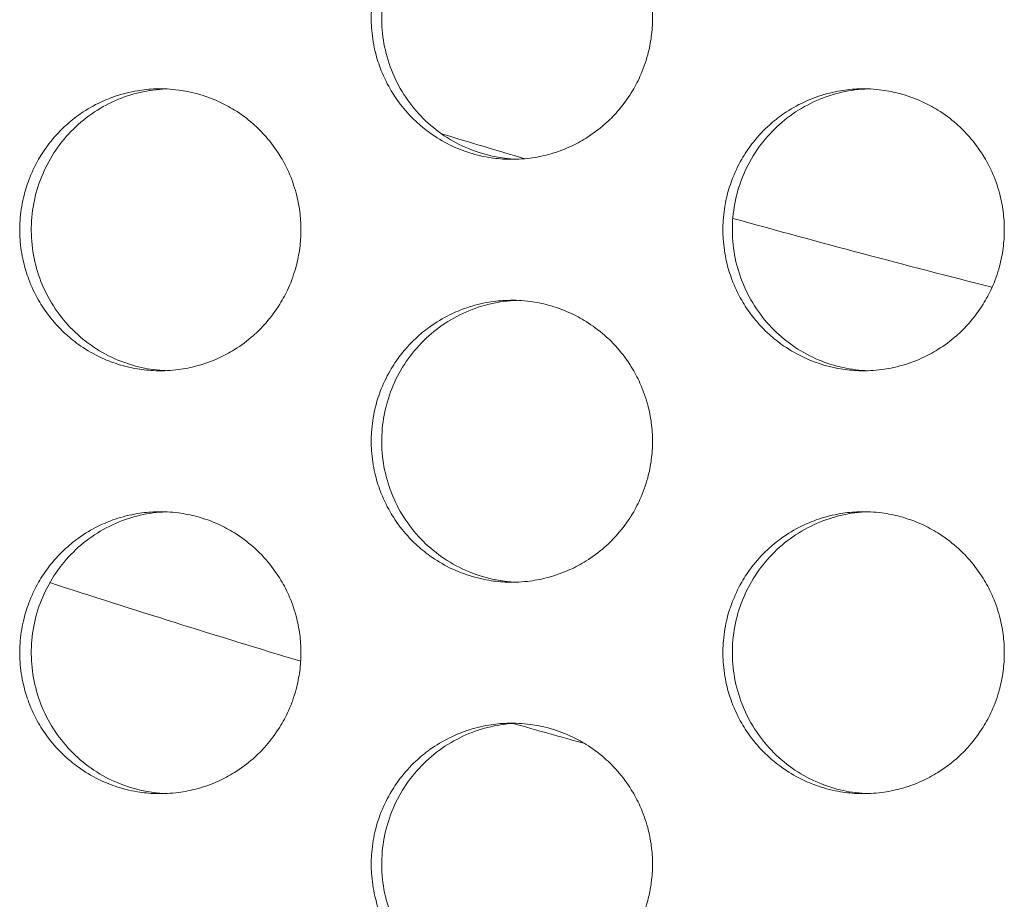
# Model space of a CAD drawing. Units: millimetres. Extents: x 27 to 1172, y -19 to 793.
# Drawn here: x 167 to 174, y 453 to 460 of the extents above; entities that cross this region are included whole.
import ezdxf

# ---------------------------------------------------------------- set-up
doc = ezdxf.new("R2010")
doc.units = ezdxf.units.MM
doc.header["$LTSCALE"] = 4
doc.layers.add('Visible (ISO)', color=7, linetype='Continuous', lineweight=15)

msp = doc.modelspace()

# ---------------------------------------------------------------- linework, layer by layer
at = {"layer": 'Visible (ISO)'}
for radius, start, end in [(87.6054, 253.092077, 253.495577), (87.6054, 254.499741, 255.744075), (91.476, 252.007995, 253.175798), (91.476, 254.158892, 254.489585)]:
    msp.add_arc((195.1422, 542.6802), radius, start, end, dxfattribs=at)
for points, knots in [([(171.161, 459.6802), (171.161, 459.6366), (171.1582, 459.5929), (171.1525, 459.5497), (171.1468, 459.5064), (171.1383, 459.4635), (171.127, 459.4214), (171.113, 459.3687), (171.0946, 459.3172), (171.0721, 459.2675), (171.0541, 459.2278), (171.0336, 459.1892), (171.0106, 459.1521), (170.9819, 459.1058), (170.9493, 459.0619), (170.9135, 459.0209), (170.8848, 458.9881), (170.8539, 458.9571), (170.8212, 458.9284), (170.7803, 458.8924), (170.7364, 458.8598), (170.6902, 458.831), (170.6533, 458.808), (170.6148, 458.7873), (170.5752, 458.7693), (170.5256, 458.7468), (170.4742, 458.7284), (170.4217, 458.7143), (170.3796, 458.703), (170.3368, 458.6945), (170.2937, 458.6888), (170.2397, 458.6816), (170.1852, 458.679), (170.1309, 458.6807), (170.0874, 458.6822), (170.044, 458.6865), (170.001, 458.6936), (169.9473, 458.7024), (169.8944, 458.7157), (169.8429, 458.7333), (169.8017, 458.7473), (169.7614, 458.764), (169.7223, 458.7833), (169.6736, 458.8075), (169.6267, 458.8356), (169.5825, 458.8674), (169.5472, 458.8928), (169.5135, 458.9205), (169.4817, 458.9503), (169.442, 458.9876), (169.4053, 459.0282), (169.3722, 459.0714), (169.3457, 459.1061), (169.3215, 459.1424), (169.2998, 459.1802), (169.2726, 459.2274), (169.2492, 459.2769), (169.2301, 459.328), (169.2147, 459.3688), (169.2021, 459.4106), (169.1922, 459.4531), (169.1798, 459.5062), (169.1718, 459.5604), (169.1683, 459.6148), (169.1654, 459.6583), (169.1654, 459.7021), (169.1683, 459.7456), (169.1718, 459.8), (169.1798, 459.8542), (169.1922, 459.9073), (169.2021, 459.9498), (169.2147, 459.9916), (169.2301, 460.0325), (169.2492, 460.0835), (169.2726, 460.133), (169.2998, 460.1802), (169.3215, 460.218), (169.3457, 460.2543), (169.3722, 460.289), (169.4053, 460.3322), (169.442, 460.3728), (169.4817, 460.4101), (169.5135, 460.4399), (169.5472, 460.4676), (169.5825, 460.493), (169.6267, 460.5248), (169.6736, 460.553), (169.7223, 460.5771), (169.7614, 460.5964), (169.8017, 460.6131), (169.8429, 460.6271), (169.8944, 460.6447), (169.9473, 460.658), (170.001, 460.6668), (170.044, 460.674), (170.0874, 460.6782), (170.1309, 460.6797), (170.1852, 460.6815), (170.2397, 460.6788), (170.2937, 460.6716), (170.3368, 460.666), (170.3796, 460.6574), (170.4217, 460.6461), (170.4742, 460.632), (170.5256, 460.6136), (170.5752, 460.5911), (170.6148, 460.5731), (170.6533, 460.5524), (170.6902, 460.5294), (170.7364, 460.5006), (170.7803, 460.468), (170.8212, 460.432), (170.8539, 460.4033), (170.8848, 460.3724), (170.9135, 460.3395), (170.9493, 460.2985), (170.9819, 460.2546), (171.0106, 460.2083), (171.0336, 460.1712), (171.0541, 460.1327), (171.0721, 460.0929), (171.0946, 460.0432), (171.113, 459.9917), (171.127, 459.939), (171.1383, 459.8969), (171.1468, 459.854), (171.1525, 459.8107), (171.1582, 459.7675), (171.161, 459.7238), (171.161, 459.6802)], [-3.141593, -3.141593, -3.141593, -3.141593, -3.010693, -3.010693, -3.010693, -2.879793, -2.879793, -2.879793, -2.716169, -2.716169, -2.716169, -2.585269, -2.585269, -2.585269, -2.421644, -2.421644, -2.421644, -2.290745, -2.290745, -2.290745, -2.12712, -2.12712, -2.12712, -1.99622, -1.99622, -1.99622, -1.832596, -1.832596, -1.832596, -1.701696, -1.701696, -1.701696, -1.538071, -1.538071, -1.538071, -1.407172, -1.407172, -1.407172, -1.243547, -1.243547, -1.243547, -1.112647, -1.112647, -1.112647, -0.949023, -0.949023, -0.949023, -0.818123, -0.818123, -0.818123, -0.654498, -0.654498, -0.654498, -0.523599, -0.523599, -0.523599, -0.359974, -0.359974, -0.359974, -0.229074, -0.229074, -0.229074, -0.06545, -0.06545, -0.06545, 0.06545, 0.06545, 0.06545, 0.229074, 0.229074, 0.229074, 0.359974, 0.359974, 0.359974, 0.523599, 0.523599, 0.523599, 0.654498, 0.654498, 0.654498, 0.818123, 0.818123, 0.818123, 0.949023, 0.949023, 0.949023, 1.112647, 1.112647, 1.112647, 1.243547, 1.243547, 1.243547, 1.407172, 1.407172, 1.407172, 1.538071, 1.538071, 1.538071, 1.701696, 1.701696, 1.701696, 1.832596, 1.832596, 1.832596, 1.99622, 1.99622, 1.99622, 2.12712, 2.12712, 2.12712, 2.290745, 2.290745, 2.290745, 2.421644, 2.421644, 2.421644, 2.585269, 2.585269, 2.585269, 2.716169, 2.716169, 2.716169, 2.879793, 2.879793, 2.879793, 3.010693, 3.010693, 3.010693, 3.141593, 3.141593, 3.141593, 3.141593]), ([(170.1993, 460.6796), (170.0747, 460.6751), (169.952, 460.6471), (169.7192, 460.5451), (169.6119, 460.4704), (169.4315, 460.2838), (169.3602, 460.1736), (169.2637, 459.9316), (169.2394, 459.8021), (169.2416, 459.5411), (169.2681, 459.4119), (169.369, 459.1713), (169.4424, 459.0622), (169.6265, 458.8785), (169.7354, 458.8057), (169.9645, 458.7105), (170.0811, 458.6851), (170.1993, 458.6808)], [0.7475255, 0.7475255, 0.7475255, 0.7475255, 0.7850446, 0.7850446, 0.8239629, 0.8239629, 0.8630016, 0.8630016, 0.9021461, 0.9021461, 0.9413228, 0.9413228, 0.9804388, 0.9804388, 1.0194375, 1.0194375, 1.0550582, 1.0550582, 1.0550582, 1.0550582]), ([(168.6676, 458.1802), (168.6676, 458.1366), (168.6647, 458.0929), (168.659, 458.0497), (168.6533, 458.0064), (168.6448, 457.9635), (168.6336, 457.9214), (168.6195, 457.8687), (168.6011, 457.8172), (168.5787, 457.7675), (168.5607, 457.7278), (168.5402, 457.6892), (168.5172, 457.6521), (168.4885, 457.6058), (168.456, 457.5619), (168.4201, 457.5209), (168.3914, 457.4881), (168.3606, 457.4571), (168.3279, 457.4284), (168.287, 457.3924), (168.2432, 457.3598), (168.197, 457.331), (168.1601, 457.308), (168.1216, 457.2873), (168.082, 457.2693), (168.0325, 457.2468), (167.9811, 457.2284), (167.9286, 457.2143), (167.8865, 457.203), (167.8438, 457.1945), (167.8007, 457.1888), (167.7467, 457.1816), (167.6923, 457.179), (167.6379, 457.1807), (167.5944, 457.1822), (167.5511, 457.1865), (167.5081, 457.1936), (167.4545, 457.2024), (167.4016, 457.2157), (167.3501, 457.2333), (167.3089, 457.2473), (167.2686, 457.264), (167.2296, 457.2833), (167.1809, 457.3075), (167.1341, 457.3356), (167.0899, 457.3674), (167.0545, 457.3928), (167.0209, 457.4205), (166.9891, 457.4503), (166.9494, 457.4876), (166.9128, 457.5282), (166.8797, 457.5714), (166.8532, 457.6061), (166.829, 457.6424), (166.8073, 457.6802), (166.7801, 457.7274), (166.7568, 457.7769), (166.7376, 457.828), (166.7223, 457.8688), (166.7097, 457.9106), (166.6998, 457.9531), (166.6874, 458.0062), (166.6794, 458.0604), (166.6759, 458.1148), (166.673, 458.1583), (166.673, 458.2021), (166.6759, 458.2456), (166.6794, 458.3), (166.6874, 458.3542), (166.6998, 458.4073), (166.7097, 458.4498), (166.7223, 458.4916), (166.7376, 458.5325), (166.7568, 458.5835), (166.7801, 458.633), (166.8073, 458.6802), (166.829, 458.718), (166.8532, 458.7543), (166.8797, 458.789), (166.9128, 458.8322), (166.9494, 458.8728), (166.9891, 458.9101), (167.0209, 458.9399), (167.0545, 458.9676), (167.0899, 458.993), (167.1341, 459.0248), (167.1809, 459.053), (167.2296, 459.0771), (167.2686, 459.0964), (167.3089, 459.1131), (167.3501, 459.1271), (167.4016, 459.1447), (167.4545, 459.158), (167.5081, 459.1668), (167.5511, 459.174), (167.5944, 459.1782), (167.6379, 459.1797), (167.6923, 459.1815), (167.7467, 459.1788), (167.8007, 459.1716), (167.8438, 459.166), (167.8865, 459.1574), (167.9286, 459.1461), (167.9811, 459.132), (168.0325, 459.1136), (168.082, 459.0911), (168.1216, 459.0731), (168.1601, 459.0524), (168.197, 459.0294), (168.2432, 459.0006), (168.287, 458.968), (168.3279, 458.932), (168.3606, 458.9033), (168.3914, 458.8724), (168.4201, 458.8395), (168.456, 458.7985), (168.4885, 458.7546), (168.5172, 458.7083), (168.5402, 458.6712), (168.5607, 458.6327), (168.5787, 458.5929), (168.6011, 458.5432), (168.6195, 458.4917), (168.6336, 458.439), (168.6448, 458.3969), (168.6533, 458.354), (168.659, 458.3107), (168.6647, 458.2675), (168.6676, 458.2238), (168.6676, 458.1802)], [-3.141593, -3.141593, -3.141593, -3.141593, -3.010693, -3.010693, -3.010693, -2.879793, -2.879793, -2.879793, -2.716169, -2.716169, -2.716169, -2.585269, -2.585269, -2.585269, -2.421644, -2.421644, -2.421644, -2.290745, -2.290745, -2.290745, -2.12712, -2.12712, -2.12712, -1.99622, -1.99622, -1.99622, -1.832596, -1.832596, -1.832596, -1.701696, -1.701696, -1.701696, -1.538071, -1.538071, -1.538071, -1.407172, -1.407172, -1.407172, -1.243547, -1.243547, -1.243547, -1.112647, -1.112647, -1.112647, -0.949023, -0.949023, -0.949023, -0.818123, -0.818123, -0.818123, -0.654498, -0.654498, -0.654498, -0.523599, -0.523599, -0.523599, -0.359974, -0.359974, -0.359974, -0.229074, -0.229074, -0.229074, -0.06545, -0.06545, -0.06545, 0.06545, 0.06545, 0.06545, 0.229074, 0.229074, 0.229074, 0.359974, 0.359974, 0.359974, 0.523599, 0.523599, 0.523599, 0.654498, 0.654498, 0.654498, 0.818123, 0.818123, 0.818123, 0.949023, 0.949023, 0.949023, 1.112647, 1.112647, 1.112647, 1.243547, 1.243547, 1.243547, 1.407172, 1.407172, 1.407172, 1.538071, 1.538071, 1.538071, 1.701696, 1.701696, 1.701696, 1.832596, 1.832596, 1.832596, 1.99622, 1.99622, 1.99622, 2.12712, 2.12712, 2.12712, 2.290745, 2.290745, 2.290745, 2.421644, 2.421644, 2.421644, 2.585269, 2.585269, 2.585269, 2.716169, 2.716169, 2.716169, 2.879793, 2.879793, 2.879793, 3.010693, 3.010693, 3.010693, 3.141593, 3.141593, 3.141593, 3.141593]), ([(167.7099, 459.1794), (167.5866, 459.1745), (167.4653, 459.1466), (167.2336, 459.0451), (167.1264, 458.9704), (166.9461, 458.7838), (166.8749, 458.6736), (166.7784, 458.4316), (166.7541, 458.3021), (166.7563, 458.0411), (166.7828, 457.9119), (166.8837, 457.6713), (166.957, 457.5622), (167.141, 457.3785), (167.2498, 457.3057), (167.4778, 457.211), (167.593, 457.1856), (167.7099, 457.181)], [0.747885, 0.747885, 0.747885, 0.747885, 0.7850446, 0.7850446, 0.8239629, 0.8239629, 0.8630016, 0.8630016, 0.9021461, 0.9021461, 0.9413228, 0.9413228, 0.9804388, 0.9804388, 1.0194375, 1.0194375, 1.0546984, 1.0546984, 1.0546984, 1.0546984]), ([(173.6557, 458.1802), (173.6557, 458.1366), (173.6529, 458.0929), (173.6472, 458.0497), (173.6415, 458.0064), (173.633, 457.9635), (173.6217, 457.9214), (173.6076, 457.8687), (173.5892, 457.8172), (173.5668, 457.7675), (173.5488, 457.7278), (173.5282, 457.6892), (173.5052, 457.6521), (173.4765, 457.6058), (173.4439, 457.5619), (173.4081, 457.5209), (173.3793, 457.4881), (173.3485, 457.4571), (173.3157, 457.4284), (173.2748, 457.3924), (173.2309, 457.3598), (173.1847, 457.331), (173.1477, 457.308), (173.1093, 457.2873), (173.0696, 457.2693), (173.02, 457.2468), (172.9686, 457.2284), (172.916, 457.2143), (172.8739, 457.203), (172.8311, 457.1945), (172.788, 457.1888), (172.734, 457.1816), (172.6795, 457.179), (172.6251, 457.1807), (172.5815, 457.1822), (172.5381, 457.1865), (172.4952, 457.1936), (172.4415, 457.2024), (172.3885, 457.2157), (172.337, 457.2333), (172.2957, 457.2473), (172.2554, 457.264), (172.2164, 457.2833), (172.1676, 457.3075), (172.1207, 457.3356), (172.0765, 457.3674), (172.0411, 457.3928), (172.0074, 457.4205), (171.9756, 457.4503), (171.9359, 457.4876), (171.8992, 457.5282), (171.8661, 457.5714), (171.8396, 457.6061), (171.8153, 457.6424), (171.7936, 457.6802), (171.7663, 457.7274), (171.743, 457.7769), (171.7238, 457.828), (171.7085, 457.8688), (171.6958, 457.9106), (171.6859, 457.9531), (171.6736, 458.0062), (171.6656, 458.0604), (171.662, 458.1148), (171.6592, 458.1583), (171.6592, 458.2021), (171.662, 458.2456), (171.6656, 458.3), (171.6736, 458.3542), (171.6859, 458.4073), (171.6958, 458.4498), (171.7085, 458.4916), (171.7238, 458.5325), (171.743, 458.5835), (171.7663, 458.633), (171.7936, 458.6802), (171.8153, 458.718), (171.8396, 458.7543), (171.8661, 458.789), (171.8992, 458.8322), (171.9359, 458.8728), (171.9756, 458.9101), (172.0074, 458.9399), (172.0411, 458.9676), (172.0765, 458.993), (172.1207, 459.0248), (172.1676, 459.053), (172.2164, 459.0771), (172.2554, 459.0964), (172.2957, 459.1131), (172.337, 459.1271), (172.3885, 459.1447), (172.4415, 459.158), (172.4952, 459.1668), (172.5381, 459.174), (172.5815, 459.1782), (172.6251, 459.1797), (172.6795, 459.1815), (172.734, 459.1788), (172.788, 459.1716), (172.8311, 459.166), (172.8739, 459.1574), (172.916, 459.1461), (172.9686, 459.132), (173.02, 459.1136), (173.0696, 459.0911), (173.1093, 459.0731), (173.1477, 459.0524), (173.1847, 459.0294), (173.2309, 459.0006), (173.2748, 458.968), (173.3157, 458.932), (173.3485, 458.9033), (173.3793, 458.8724), (173.4081, 458.8395), (173.4439, 458.7985), (173.4765, 458.7546), (173.5052, 458.7083), (173.5282, 458.6712), (173.5488, 458.6327), (173.5668, 458.5929), (173.5892, 458.5432), (173.6076, 458.4917), (173.6217, 458.439), (173.633, 458.3969), (173.6415, 458.354), (173.6472, 458.3107), (173.6529, 458.2675), (173.6557, 458.2238), (173.6557, 458.1802)], [-3.141593, -3.141593, -3.141593, -3.141593, -3.010693, -3.010693, -3.010693, -2.879793, -2.879793, -2.879793, -2.716169, -2.716169, -2.716169, -2.585269, -2.585269, -2.585269, -2.421644, -2.421644, -2.421644, -2.290745, -2.290745, -2.290745, -2.12712, -2.12712, -2.12712, -1.99622, -1.99622, -1.99622, -1.832596, -1.832596, -1.832596, -1.701696, -1.701696, -1.701696, -1.538071, -1.538071, -1.538071, -1.407172, -1.407172, -1.407172, -1.243547, -1.243547, -1.243547, -1.112647, -1.112647, -1.112647, -0.949023, -0.949023, -0.949023, -0.818123, -0.818123, -0.818123, -0.654498, -0.654498, -0.654498, -0.523599, -0.523599, -0.523599, -0.359974, -0.359974, -0.359974, -0.229074, -0.229074, -0.229074, -0.06545, -0.06545, -0.06545, 0.06545, 0.06545, 0.06545, 0.229074, 0.229074, 0.229074, 0.359974, 0.359974, 0.359974, 0.523599, 0.523599, 0.523599, 0.654498, 0.654498, 0.654498, 0.818123, 0.818123, 0.818123, 0.949023, 0.949023, 0.949023, 1.112647, 1.112647, 1.112647, 1.243547, 1.243547, 1.243547, 1.407172, 1.407172, 1.407172, 1.538071, 1.538071, 1.538071, 1.701696, 1.701696, 1.701696, 1.832596, 1.832596, 1.832596, 1.99622, 1.99622, 1.99622, 2.12712, 2.12712, 2.12712, 2.290745, 2.290745, 2.290745, 2.421644, 2.421644, 2.421644, 2.585269, 2.585269, 2.585269, 2.716169, 2.716169, 2.716169, 2.879793, 2.879793, 2.879793, 3.010693, 3.010693, 3.010693, 3.141593, 3.141593, 3.141593, 3.141593]), ([(172.6899, 459.1797), (172.564, 459.1756), (172.4401, 459.1475), (172.206, 459.0451), (172.0987, 458.9704), (171.9182, 458.7838), (171.8469, 458.6736), (171.7503, 458.4316), (171.726, 458.3021), (171.7282, 458.0411), (171.7547, 457.9119), (171.8557, 457.6713), (171.9291, 457.5622), (172.1133, 457.3785), (172.2222, 457.3057), (172.4526, 457.2101), (172.5704, 457.1846), (172.6899, 457.1807)], [0.7471665, 0.7471665, 0.7471665, 0.7471665, 0.7850446, 0.7850446, 0.8239629, 0.8239629, 0.8630016, 0.8630016, 0.9021461, 0.9021461, 0.9413228, 0.9413228, 0.9804388, 0.9804388, 1.0194375, 1.0194375, 1.0554175, 1.0554175, 1.0554175, 1.0554175]), ([(171.161, 456.6802), (171.161, 456.6366), (171.1582, 456.5929), (171.1525, 456.5497), (171.1468, 456.5064), (171.1383, 456.4635), (171.127, 456.4214), (171.113, 456.3687), (171.0946, 456.3172), (171.0721, 456.2675), (171.0541, 456.2278), (171.0336, 456.1892), (171.0106, 456.1521), (170.9819, 456.1058), (170.9493, 456.0619), (170.9135, 456.0209), (170.8848, 455.9881), (170.8539, 455.9571), (170.8212, 455.9284), (170.7803, 455.8924), (170.7364, 455.8598), (170.6902, 455.831), (170.6533, 455.808), (170.6148, 455.7873), (170.5752, 455.7693), (170.5256, 455.7468), (170.4742, 455.7284), (170.4217, 455.7143), (170.3796, 455.703), (170.3368, 455.6945), (170.2937, 455.6888), (170.2397, 455.6816), (170.1852, 455.679), (170.1309, 455.6807), (170.0874, 455.6822), (170.044, 455.6865), (170.001, 455.6936), (169.9473, 455.7024), (169.8944, 455.7157), (169.8429, 455.7333), (169.8017, 455.7473), (169.7614, 455.764), (169.7223, 455.7833), (169.6736, 455.8075), (169.6267, 455.8356), (169.5825, 455.8674), (169.5472, 455.8928), (169.5135, 455.9205), (169.4817, 455.9503), (169.442, 455.9876), (169.4053, 456.0282), (169.3722, 456.0714), (169.3457, 456.1061), (169.3215, 456.1424), (169.2998, 456.1802), (169.2726, 456.2274), (169.2492, 456.2769), (169.2301, 456.328), (169.2147, 456.3688), (169.2021, 456.4106), (169.1922, 456.4531), (169.1798, 456.5062), (169.1718, 456.5604), (169.1683, 456.6148), (169.1654, 456.6583), (169.1654, 456.7021), (169.1683, 456.7456), (169.1718, 456.8), (169.1798, 456.8542), (169.1922, 456.9073), (169.2021, 456.9498), (169.2147, 456.9916), (169.2301, 457.0325), (169.2492, 457.0835), (169.2726, 457.133), (169.2998, 457.1802), (169.3215, 457.218), (169.3457, 457.2543), (169.3722, 457.289), (169.4053, 457.3322), (169.442, 457.3728), (169.4817, 457.4101), (169.5135, 457.4399), (169.5472, 457.4676), (169.5825, 457.493), (169.6267, 457.5248), (169.6736, 457.553), (169.7223, 457.5771), (169.7614, 457.5964), (169.8017, 457.6131), (169.8429, 457.6271), (169.8944, 457.6447), (169.9473, 457.658), (170.001, 457.6668), (170.044, 457.674), (170.0874, 457.6782), (170.1309, 457.6797), (170.1852, 457.6815), (170.2397, 457.6788), (170.2937, 457.6716), (170.3368, 457.666), (170.3796, 457.6574), (170.4217, 457.6461), (170.4742, 457.632), (170.5256, 457.6136), (170.5752, 457.5911), (170.6148, 457.5731), (170.6533, 457.5524), (170.6902, 457.5294), (170.7364, 457.5006), (170.7803, 457.468), (170.8212, 457.432), (170.8539, 457.4033), (170.8848, 457.3724), (170.9135, 457.3395), (170.9493, 457.2985), (170.9819, 457.2546), (171.0106, 457.2083), (171.0336, 457.1712), (171.0541, 457.1327), (171.0721, 457.0929), (171.0946, 457.0432), (171.113, 456.9917), (171.127, 456.939), (171.1383, 456.8969), (171.1468, 456.854), (171.1525, 456.8107), (171.1582, 456.7675), (171.161, 456.7238), (171.161, 456.6802)], [-3.141593, -3.141593, -3.141593, -3.141593, -3.010693, -3.010693, -3.010693, -2.879793, -2.879793, -2.879793, -2.716169, -2.716169, -2.716169, -2.585269, -2.585269, -2.585269, -2.421644, -2.421644, -2.421644, -2.290745, -2.290745, -2.290745, -2.12712, -2.12712, -2.12712, -1.99622, -1.99622, -1.99622, -1.832596, -1.832596, -1.832596, -1.701696, -1.701696, -1.701696, -1.538071, -1.538071, -1.538071, -1.407172, -1.407172, -1.407172, -1.243547, -1.243547, -1.243547, -1.112647, -1.112647, -1.112647, -0.949023, -0.949023, -0.949023, -0.818123, -0.818123, -0.818123, -0.654498, -0.654498, -0.654498, -0.523599, -0.523599, -0.523599, -0.359974, -0.359974, -0.359974, -0.229074, -0.229074, -0.229074, -0.06545, -0.06545, -0.06545, 0.06545, 0.06545, 0.06545, 0.229074, 0.229074, 0.229074, 0.359974, 0.359974, 0.359974, 0.523599, 0.523599, 0.523599, 0.654498, 0.654498, 0.654498, 0.818123, 0.818123, 0.818123, 0.949023, 0.949023, 0.949023, 1.112647, 1.112647, 1.112647, 1.243547, 1.243547, 1.243547, 1.407172, 1.407172, 1.407172, 1.538071, 1.538071, 1.538071, 1.701696, 1.701696, 1.701696, 1.832596, 1.832596, 1.832596, 1.99622, 1.99622, 1.99622, 2.12712, 2.12712, 2.12712, 2.290745, 2.290745, 2.290745, 2.421644, 2.421644, 2.421644, 2.585269, 2.585269, 2.585269, 2.716169, 2.716169, 2.716169, 2.879793, 2.879793, 2.879793, 3.010693, 3.010693, 3.010693, 3.141593, 3.141593, 3.141593, 3.141593]), ([(170.1993, 457.6796), (170.0747, 457.6751), (169.952, 457.6471), (169.7192, 457.5451), (169.6119, 457.4704), (169.4315, 457.2838), (169.3602, 457.1736), (169.2637, 456.9316), (169.2394, 456.8021), (169.2416, 456.5411), (169.2681, 456.4119), (169.369, 456.1713), (169.4424, 456.0622), (169.6265, 455.8785), (169.7354, 455.8057), (169.9645, 455.7105), (170.0811, 455.6851), (170.1993, 455.6808)], [0.7475255, 0.7475255, 0.7475255, 0.7475255, 0.7850446, 0.7850446, 0.8239629, 0.8239629, 0.8630016, 0.8630016, 0.9021461, 0.9021461, 0.9413228, 0.9413228, 0.9804388, 0.9804388, 1.0194375, 1.0194375, 1.0550582, 1.0550582, 1.0550582, 1.0550582]), ([(168.6676, 455.1802), (168.6676, 455.1366), (168.6647, 455.0929), (168.659, 455.0497), (168.6533, 455.0064), (168.6448, 454.9635), (168.6336, 454.9214), (168.6195, 454.8687), (168.6011, 454.8172), (168.5787, 454.7675), (168.5607, 454.7278), (168.5402, 454.6892), (168.5172, 454.6521), (168.4885, 454.6058), (168.456, 454.5619), (168.4201, 454.5209), (168.3914, 454.4881), (168.3606, 454.4571), (168.3279, 454.4284), (168.287, 454.3924), (168.2432, 454.3598), (168.197, 454.331), (168.1601, 454.308), (168.1216, 454.2873), (168.082, 454.2693), (168.0325, 454.2468), (167.9811, 454.2284), (167.9286, 454.2143), (167.8865, 454.203), (167.8438, 454.1945), (167.8007, 454.1888), (167.7467, 454.1816), (167.6923, 454.179), (167.6379, 454.1807), (167.5944, 454.1822), (167.5511, 454.1865), (167.5081, 454.1936), (167.4545, 454.2024), (167.4016, 454.2157), (167.3501, 454.2333), (167.3089, 454.2473), (167.2686, 454.264), (167.2296, 454.2833), (167.1809, 454.3075), (167.1341, 454.3356), (167.0899, 454.3674), (167.0545, 454.3928), (167.0209, 454.4205), (166.9891, 454.4503), (166.9494, 454.4876), (166.9128, 454.5282), (166.8797, 454.5714), (166.8532, 454.6061), (166.829, 454.6424), (166.8073, 454.6802), (166.7801, 454.7274), (166.7568, 454.7769), (166.7376, 454.828), (166.7223, 454.8688), (166.7097, 454.9106), (166.6998, 454.9531), (166.6874, 455.0062), (166.6794, 455.0604), (166.6759, 455.1148), (166.673, 455.1583), (166.673, 455.2021), (166.6759, 455.2456), (166.6794, 455.3), (166.6874, 455.3542), (166.6998, 455.4073), (166.7097, 455.4498), (166.7223, 455.4916), (166.7376, 455.5325), (166.7568, 455.5835), (166.7801, 455.633), (166.8073, 455.6802), (166.829, 455.718), (166.8532, 455.7543), (166.8797, 455.789), (166.9128, 455.8322), (166.9494, 455.8728), (166.9891, 455.9101), (167.0209, 455.9399), (167.0545, 455.9676), (167.0899, 455.993), (167.1341, 456.0248), (167.1809, 456.053), (167.2296, 456.0771), (167.2686, 456.0964), (167.3089, 456.1131), (167.3501, 456.1271), (167.4016, 456.1447), (167.4545, 456.158), (167.5081, 456.1668), (167.5511, 456.174), (167.5944, 456.1782), (167.6379, 456.1797), (167.6923, 456.1815), (167.7467, 456.1788), (167.8007, 456.1716), (167.8438, 456.166), (167.8865, 456.1574), (167.9286, 456.1461), (167.9811, 456.132), (168.0325, 456.1136), (168.082, 456.0911), (168.1216, 456.0731), (168.1601, 456.0524), (168.197, 456.0294), (168.2432, 456.0006), (168.287, 455.968), (168.3279, 455.932), (168.3606, 455.9033), (168.3914, 455.8724), (168.4201, 455.8395), (168.456, 455.7985), (168.4885, 455.7546), (168.5172, 455.7083), (168.5402, 455.6712), (168.5607, 455.6327), (168.5787, 455.5929), (168.6011, 455.5432), (168.6195, 455.4917), (168.6336, 455.439), (168.6448, 455.3969), (168.6533, 455.354), (168.659, 455.3107), (168.6647, 455.2675), (168.6676, 455.2238), (168.6676, 455.1802)], [-3.141593, -3.141593, -3.141593, -3.141593, -3.010693, -3.010693, -3.010693, -2.879793, -2.879793, -2.879793, -2.716169, -2.716169, -2.716169, -2.585269, -2.585269, -2.585269, -2.421644, -2.421644, -2.421644, -2.290745, -2.290745, -2.290745, -2.12712, -2.12712, -2.12712, -1.99622, -1.99622, -1.99622, -1.832596, -1.832596, -1.832596, -1.701696, -1.701696, -1.701696, -1.538071, -1.538071, -1.538071, -1.407172, -1.407172, -1.407172, -1.243547, -1.243547, -1.243547, -1.112647, -1.112647, -1.112647, -0.949023, -0.949023, -0.949023, -0.818123, -0.818123, -0.818123, -0.654498, -0.654498, -0.654498, -0.523599, -0.523599, -0.523599, -0.359974, -0.359974, -0.359974, -0.229074, -0.229074, -0.229074, -0.06545, -0.06545, -0.06545, 0.06545, 0.06545, 0.06545, 0.229074, 0.229074, 0.229074, 0.359974, 0.359974, 0.359974, 0.523599, 0.523599, 0.523599, 0.654498, 0.654498, 0.654498, 0.818123, 0.818123, 0.818123, 0.949023, 0.949023, 0.949023, 1.112647, 1.112647, 1.112647, 1.243547, 1.243547, 1.243547, 1.407172, 1.407172, 1.407172, 1.538071, 1.538071, 1.538071, 1.701696, 1.701696, 1.701696, 1.832596, 1.832596, 1.832596, 1.99622, 1.99622, 1.99622, 2.12712, 2.12712, 2.12712, 2.290745, 2.290745, 2.290745, 2.421644, 2.421644, 2.421644, 2.585269, 2.585269, 2.585269, 2.716169, 2.716169, 2.716169, 2.879793, 2.879793, 2.879793, 3.010693, 3.010693, 3.010693, 3.141593, 3.141593, 3.141593, 3.141593]), ([(173.6557, 455.1802), (173.6557, 455.1366), (173.6529, 455.0929), (173.6472, 455.0497), (173.6415, 455.0064), (173.633, 454.9635), (173.6217, 454.9214), (173.6076, 454.8687), (173.5892, 454.8172), (173.5668, 454.7675), (173.5488, 454.7278), (173.5282, 454.6892), (173.5052, 454.6521), (173.4765, 454.6058), (173.4439, 454.5619), (173.4081, 454.5209), (173.3793, 454.4881), (173.3485, 454.4571), (173.3157, 454.4284), (173.2748, 454.3924), (173.2309, 454.3598), (173.1847, 454.331), (173.1477, 454.308), (173.1093, 454.2873), (173.0696, 454.2693), (173.02, 454.2468), (172.9686, 454.2284), (172.916, 454.2143), (172.8739, 454.203), (172.8311, 454.1945), (172.788, 454.1888), (172.734, 454.1816), (172.6795, 454.179), (172.6251, 454.1807), (172.5815, 454.1822), (172.5381, 454.1865), (172.4952, 454.1936), (172.4415, 454.2024), (172.3885, 454.2157), (172.337, 454.2333), (172.2957, 454.2473), (172.2554, 454.264), (172.2164, 454.2833), (172.1676, 454.3075), (172.1207, 454.3356), (172.0765, 454.3674), (172.0411, 454.3928), (172.0074, 454.4205), (171.9756, 454.4503), (171.9359, 454.4876), (171.8992, 454.5282), (171.8661, 454.5714), (171.8396, 454.6061), (171.8153, 454.6424), (171.7936, 454.6802), (171.7663, 454.7274), (171.743, 454.7769), (171.7238, 454.828), (171.7085, 454.8688), (171.6958, 454.9106), (171.6859, 454.9531), (171.6736, 455.0062), (171.6656, 455.0604), (171.662, 455.1148), (171.6592, 455.1583), (171.6592, 455.2021), (171.662, 455.2456), (171.6656, 455.3), (171.6736, 455.3542), (171.6859, 455.4073), (171.6958, 455.4498), (171.7085, 455.4916), (171.7238, 455.5325), (171.743, 455.5835), (171.7663, 455.633), (171.7936, 455.6802), (171.8153, 455.718), (171.8396, 455.7543), (171.8661, 455.789), (171.8992, 455.8322), (171.9359, 455.8728), (171.9756, 455.9101), (172.0074, 455.9399), (172.0411, 455.9676), (172.0765, 455.993), (172.1207, 456.0248), (172.1676, 456.053), (172.2164, 456.0771), (172.2554, 456.0964), (172.2957, 456.1131), (172.337, 456.1271), (172.3885, 456.1447), (172.4415, 456.158), (172.4952, 456.1668), (172.5381, 456.174), (172.5815, 456.1782), (172.6251, 456.1797), (172.6795, 456.1815), (172.734, 456.1788), (172.788, 456.1716), (172.8311, 456.166), (172.8739, 456.1574), (172.916, 456.1461), (172.9686, 456.132), (173.02, 456.1136), (173.0696, 456.0911), (173.1093, 456.0731), (173.1477, 456.0524), (173.1847, 456.0294), (173.2309, 456.0006), (173.2748, 455.968), (173.3157, 455.932), (173.3485, 455.9033), (173.3793, 455.8724), (173.4081, 455.8395), (173.4439, 455.7985), (173.4765, 455.7546), (173.5052, 455.7083), (173.5282, 455.6712), (173.5488, 455.6327), (173.5668, 455.5929), (173.5892, 455.5432), (173.6076, 455.4917), (173.6217, 455.439), (173.633, 455.3969), (173.6415, 455.354), (173.6472, 455.3107), (173.6529, 455.2675), (173.6557, 455.2238), (173.6557, 455.1802)], [-3.141593, -3.141593, -3.141593, -3.141593, -3.010693, -3.010693, -3.010693, -2.879793, -2.879793, -2.879793, -2.716169, -2.716169, -2.716169, -2.585269, -2.585269, -2.585269, -2.421644, -2.421644, -2.421644, -2.290745, -2.290745, -2.290745, -2.12712, -2.12712, -2.12712, -1.99622, -1.99622, -1.99622, -1.832596, -1.832596, -1.832596, -1.701696, -1.701696, -1.701696, -1.538071, -1.538071, -1.538071, -1.407172, -1.407172, -1.407172, -1.243547, -1.243547, -1.243547, -1.112647, -1.112647, -1.112647, -0.949023, -0.949023, -0.949023, -0.818123, -0.818123, -0.818123, -0.654498, -0.654498, -0.654498, -0.523599, -0.523599, -0.523599, -0.359974, -0.359974, -0.359974, -0.229074, -0.229074, -0.229074, -0.06545, -0.06545, -0.06545, 0.06545, 0.06545, 0.06545, 0.229074, 0.229074, 0.229074, 0.359974, 0.359974, 0.359974, 0.523599, 0.523599, 0.523599, 0.654498, 0.654498, 0.654498, 0.818123, 0.818123, 0.818123, 0.949023, 0.949023, 0.949023, 1.112647, 1.112647, 1.112647, 1.243547, 1.243547, 1.243547, 1.407172, 1.407172, 1.407172, 1.538071, 1.538071, 1.538071, 1.701696, 1.701696, 1.701696, 1.832596, 1.832596, 1.832596, 1.99622, 1.99622, 1.99622, 2.12712, 2.12712, 2.12712, 2.290745, 2.290745, 2.290745, 2.421644, 2.421644, 2.421644, 2.585269, 2.585269, 2.585269, 2.716169, 2.716169, 2.716169, 2.879793, 2.879793, 2.879793, 3.010693, 3.010693, 3.010693, 3.141593, 3.141593, 3.141593, 3.141593]), ([(167.7099, 456.1794), (167.5866, 456.1745), (167.4653, 456.1466), (167.2336, 456.0451), (167.1264, 455.9704), (166.9461, 455.7838), (166.8749, 455.6736), (166.7784, 455.4316), (166.7541, 455.3021), (166.7563, 455.0411), (166.7828, 454.9119), (166.8837, 454.6713), (166.957, 454.5622), (167.141, 454.3785), (167.2498, 454.3057), (167.4778, 454.211), (167.593, 454.1856), (167.7099, 454.181)], [0.747885, 0.747885, 0.747885, 0.747885, 0.7850446, 0.7850446, 0.8239629, 0.8239629, 0.8630016, 0.8630016, 0.9021461, 0.9021461, 0.9413228, 0.9413228, 0.9804388, 0.9804388, 1.0194375, 1.0194375, 1.0546984, 1.0546984, 1.0546984, 1.0546984]), ([(172.6899, 456.1797), (172.564, 456.1756), (172.4401, 456.1475), (172.206, 456.0451), (172.0987, 455.9704), (171.9182, 455.7838), (171.8469, 455.6736), (171.7503, 455.4316), (171.726, 455.3021), (171.7282, 455.0411), (171.7547, 454.9119), (171.8557, 454.6713), (171.9291, 454.5622), (172.1133, 454.3785), (172.2222, 454.3057), (172.4526, 454.2101), (172.5704, 454.1846), (172.6899, 454.1807)], [0.7471665, 0.7471665, 0.7471665, 0.7471665, 0.7850446, 0.7850446, 0.8239629, 0.8239629, 0.8630016, 0.8630016, 0.9021461, 0.9021461, 0.9413228, 0.9413228, 0.9804388, 0.9804388, 1.0194375, 1.0194375, 1.0554175, 1.0554175, 1.0554175, 1.0554175]), ([(171.161, 453.6802), (171.161, 453.6366), (171.1582, 453.5929), (171.1525, 453.5497), (171.1468, 453.5064), (171.1383, 453.4635), (171.127, 453.4214), (171.113, 453.3687), (171.0946, 453.3172), (171.0721, 453.2675), (171.0541, 453.2278), (171.0336, 453.1892), (171.0106, 453.1521), (170.9819, 453.1058), (170.9493, 453.0619), (170.9135, 453.0209), (170.8848, 452.9881), (170.8539, 452.9571), (170.8212, 452.9284), (170.7803, 452.8924), (170.7364, 452.8598), (170.6902, 452.831), (170.6533, 452.808), (170.6148, 452.7873), (170.5752, 452.7693), (170.5256, 452.7468), (170.4742, 452.7284), (170.4217, 452.7143), (170.3796, 452.703), (170.3368, 452.6945), (170.2937, 452.6888), (170.2397, 452.6816), (170.1852, 452.679), (170.1309, 452.6807), (170.0874, 452.6822), (170.044, 452.6865), (170.001, 452.6936), (169.9473, 452.7024), (169.8944, 452.7157), (169.8429, 452.7333), (169.8017, 452.7473), (169.7614, 452.764), (169.7223, 452.7833), (169.6736, 452.8075), (169.6267, 452.8356), (169.5825, 452.8674), (169.5472, 452.8928), (169.5135, 452.9205), (169.4817, 452.9503), (169.442, 452.9876), (169.4053, 453.0282), (169.3722, 453.0714), (169.3457, 453.1061), (169.3215, 453.1424), (169.2998, 453.1802), (169.2726, 453.2274), (169.2492, 453.2769), (169.2301, 453.328), (169.2147, 453.3688), (169.2021, 453.4106), (169.1922, 453.4531), (169.1798, 453.5062), (169.1718, 453.5604), (169.1683, 453.6148), (169.1654, 453.6583), (169.1654, 453.7021), (169.1683, 453.7456), (169.1718, 453.8), (169.1798, 453.8542), (169.1922, 453.9073), (169.2021, 453.9498), (169.2147, 453.9916), (169.2301, 454.0325), (169.2492, 454.0835), (169.2726, 454.133), (169.2998, 454.1802), (169.3215, 454.218), (169.3457, 454.2543), (169.3722, 454.289), (169.4053, 454.3322), (169.442, 454.3728), (169.4817, 454.4101), (169.5135, 454.4399), (169.5472, 454.4676), (169.5825, 454.493), (169.6267, 454.5248), (169.6736, 454.553), (169.7223, 454.5771), (169.7614, 454.5964), (169.8017, 454.6131), (169.8429, 454.6271), (169.8944, 454.6447), (169.9473, 454.658), (170.001, 454.6668), (170.044, 454.674), (170.0874, 454.6782), (170.1309, 454.6797), (170.1852, 454.6815), (170.2397, 454.6788), (170.2937, 454.6716), (170.3368, 454.666), (170.3796, 454.6574), (170.4217, 454.6461), (170.4742, 454.632), (170.5256, 454.6136), (170.5752, 454.5911), (170.6148, 454.5731), (170.6533, 454.5524), (170.6902, 454.5294), (170.7364, 454.5006), (170.7803, 454.468), (170.8212, 454.432), (170.8539, 454.4033), (170.8848, 454.3724), (170.9135, 454.3395), (170.9493, 454.2985), (170.9819, 454.2546), (171.0106, 454.2083), (171.0336, 454.1712), (171.0541, 454.1327), (171.0721, 454.0929), (171.0946, 454.0432), (171.113, 453.9917), (171.127, 453.939), (171.1383, 453.8969), (171.1468, 453.854), (171.1525, 453.8107), (171.1582, 453.7675), (171.161, 453.7238), (171.161, 453.6802)], [-3.141593, -3.141593, -3.141593, -3.141593, -3.010693, -3.010693, -3.010693, -2.879793, -2.879793, -2.879793, -2.716169, -2.716169, -2.716169, -2.585269, -2.585269, -2.585269, -2.421644, -2.421644, -2.421644, -2.290745, -2.290745, -2.290745, -2.12712, -2.12712, -2.12712, -1.99622, -1.99622, -1.99622, -1.832596, -1.832596, -1.832596, -1.701696, -1.701696, -1.701696, -1.538071, -1.538071, -1.538071, -1.407172, -1.407172, -1.407172, -1.243547, -1.243547, -1.243547, -1.112647, -1.112647, -1.112647, -0.949023, -0.949023, -0.949023, -0.818123, -0.818123, -0.818123, -0.654498, -0.654498, -0.654498, -0.523599, -0.523599, -0.523599, -0.359974, -0.359974, -0.359974, -0.229074, -0.229074, -0.229074, -0.06545, -0.06545, -0.06545, 0.06545, 0.06545, 0.06545, 0.229074, 0.229074, 0.229074, 0.359974, 0.359974, 0.359974, 0.523599, 0.523599, 0.523599, 0.654498, 0.654498, 0.654498, 0.818123, 0.818123, 0.818123, 0.949023, 0.949023, 0.949023, 1.112647, 1.112647, 1.112647, 1.243547, 1.243547, 1.243547, 1.407172, 1.407172, 1.407172, 1.538071, 1.538071, 1.538071, 1.701696, 1.701696, 1.701696, 1.832596, 1.832596, 1.832596, 1.99622, 1.99622, 1.99622, 2.12712, 2.12712, 2.12712, 2.290745, 2.290745, 2.290745, 2.421644, 2.421644, 2.421644, 2.585269, 2.585269, 2.585269, 2.716169, 2.716169, 2.716169, 2.879793, 2.879793, 2.879793, 3.010693, 3.010693, 3.010693, 3.141593, 3.141593, 3.141593, 3.141593]), ([(170.1993, 454.6796), (170.0747, 454.6751), (169.952, 454.6471), (169.7192, 454.5451), (169.6119, 454.4704), (169.4315, 454.2838), (169.3602, 454.1736), (169.2637, 453.9316), (169.2394, 453.8021), (169.2416, 453.5411), (169.2681, 453.4119), (169.369, 453.1713), (169.4424, 453.0622), (169.6265, 452.8785), (169.7354, 452.8057), (169.9645, 452.7105), (170.0811, 452.6851), (170.1993, 452.6808)], [0.7475255, 0.7475255, 0.7475255, 0.7475255, 0.7850446, 0.7850446, 0.8239629, 0.8239629, 0.8630016, 0.8630016, 0.9021461, 0.9021461, 0.9413228, 0.9413228, 0.9804388, 0.9804388, 1.0194375, 1.0194375, 1.0550582, 1.0550582, 1.0550582, 1.0550582])]:
    msp.add_open_spline(points, degree=3, knots=knots, dxfattribs=at)

doc.saveas('drawing.dxf')
